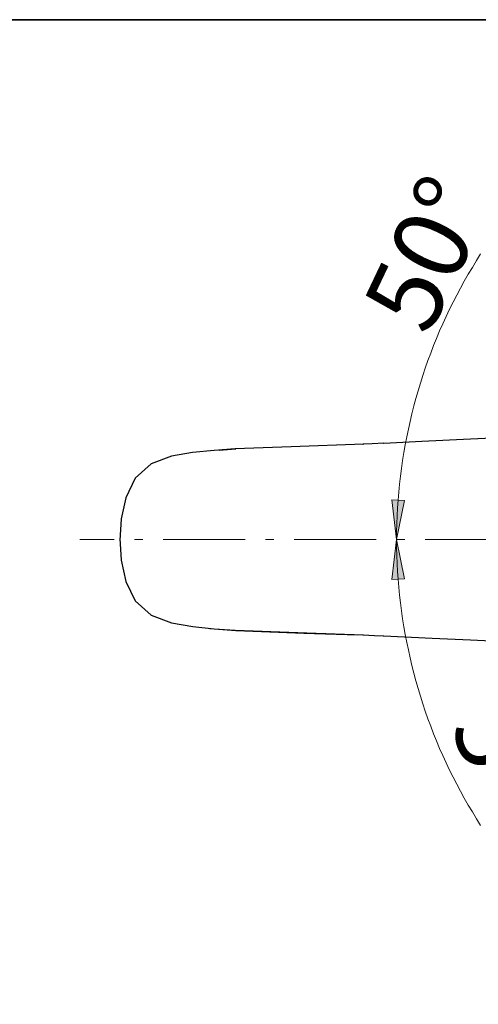
# Model space of a CAD drawing. Units: millimetres. Extents: x 0 to 250, y -250 to 0.
# Drawn here: x 128 to 154, y -56 to 0 of the extents above; entities that cross this region are included whole.
import ezdxf

# ---------------------------------------------------------------- set-up
doc = ezdxf.new("R2010")
doc.units = ezdxf.units.MM
doc.header["$MEASUREMENT"] = 0
doc.linetypes.add('AI-Linetype-99', pattern=[7.457119, 4.660699, -1.165175, 0.46607, -1.165175])
doc.layers.add('Layer 1', color=7, linetype='Continuous')

# ---------------------------------------------------------------- blocks, each defined once
blk = doc.blocks.new('block 3')
at = {"layer": 'Layer 1'}
h = blk.add_hatch(color=7, dxfattribs=at)
h.dxf.hatch_style = 2
h.paths.add_polyline_path([(149.142, -27.356), (149.871, -27.385), (149.415, -29.622)])
h = blk.add_hatch(color=7, dxfattribs=at)
h.dxf.hatch_style = 2
h.paths.add_polyline_path([(149.142, -31.889), (149.871, -31.859), (149.415, -29.622)])
at = {"layer": 'Layer 1', "color": 7, "lineweight": 15}
for points in [[(154.2, -13.337), (153.965, -13.725), (153.73, -14.112), (153.495, -14.5), (153.271, -14.888), (153.048, -15.287), (152.837, -15.687), (152.637, -16.086), (152.437, -16.498), (152.237, -16.909), (152.049, -17.32), (151.861, -17.731), (151.697, -18.154), (151.521, -18.566), (151.356, -18.989), (151.203, -19.412), (151.051, -19.846), (150.91, -20.269), (150.769, -20.704), (150.639, -21.139), (150.51, -21.574), (150.393, -22.008), (150.287, -22.455), (150.181, -22.89), (150.087, -23.336), (149.993, -23.771), (149.911, -24.217), (149.829, -24.664), (149.758, -25.11), (149.688, -25.569), (149.629, -26.015), (149.582, -26.462), (149.535, -26.908), (149.5, -27.366), (149.476, -27.813), (149.453, -28.271), (149.429, -28.718), (149.417, -29.176), (149.417, -29.622)], [(154.2, -45.908), (153.965, -45.52), (153.73, -45.132), (153.495, -44.745), (153.271, -44.357), (153.048, -43.957), (152.837, -43.558), (152.637, -43.158), (152.437, -42.747), (152.237, -42.336), (152.049, -41.925), (151.861, -41.513), (151.697, -41.09), (151.521, -40.679), (151.356, -40.256), (151.203, -39.833), (151.051, -39.398), (150.91, -38.975), (150.769, -38.541), (150.639, -38.106), (150.51, -37.671), (150.393, -37.236), (150.287, -36.79), (150.181, -36.355), (150.087, -35.909), (149.993, -35.474), (149.911, -35.027), (149.829, -34.581), (149.758, -34.134), (149.688, -33.676), (149.629, -33.23), (149.582, -32.783), (149.535, -32.337), (149.5, -31.878), (149.476, -31.432), (149.453, -30.974), (149.429, -30.527), (149.417, -30.069), (149.417, -29.622)]]:
    blk.add_lwpolyline(points, dxfattribs=at)
at = {"layer": 'Layer 1', "color": 7, "lineweight": 25}
for points in [[(177.683, -22.809), (169.578, -23.152), (164.273, -23.392), (158.957, -23.643), (153.618, -23.895)], [(153.618, -23.895), (150.852, -24.032), (148.68, -24.146)], [(140.231, -24.455), (139.02, -24.535), (137.796, -24.661), (136.596, -24.867), (135.441, -25.301), (134.527, -26.124), (133.99, -27.233), (133.727, -28.433), (133.658, -29.68)], [(139.317, -24.524), (140.254, -24.444)], [(147.525, -24.181), (143.421, -24.329), (140.231, -24.455)], [(147.502, -24.181), (147.514, -24.181), (147.525, -24.192)], [(148.68, -24.135), (148.028, -24.169), (147.514, -24.181)], [(148.657, -24.146), (148.668, -24.135), (148.68, -24.135), (148.68, -24.146)], [(133.658, -29.565), (133.727, -30.8), (133.99, -32), (134.527, -33.109), (135.441, -33.932), (136.596, -34.367), (137.808, -34.572), (139.02, -34.698), (140.231, -34.778)], [(138.791, -34.675), (140.254, -34.801)], [(140.231, -34.778), (144.301, -34.938), (147.525, -35.053)], [(140.254, -34.801), (144.141, -34.95), (147.205, -35.041)], [(147.502, -35.053), (147.514, -35.053)], [(147.514, -35.053), (148.165, -35.075), (148.68, -35.098)], [(148.657, -35.098), (148.668, -35.098), (148.68, -35.098)], [(148.68, -35.098), (151.446, -35.236), (153.618, -35.338)], [(153.618, -35.338), (167.588, -36.001), (178.426, -36.459)]]:
    blk.add_lwpolyline(points, dxfattribs=at)
at = {"layer": 'Layer 1', "lineweight": 0}
for points in [[(149.142, -27.356), (149.871, -27.385), (149.415, -29.622), (149.142, -27.356)], [(149.142, -31.889), (149.871, -31.859), (149.415, -29.622), (149.142, -31.889)]]:
    blk.add_lwpolyline(points, dxfattribs=at)
at = {"layer": 'Layer 1', "color": 7, "linetype": 'AI-Linetype-99', "lineweight": 13}
blk.add_lwpolyline([(192.99, -29.622), (131.372, -29.622)], dxfattribs=at)
at = {"layer": 'Layer 1', "color": 7, "lineweight": 25}
blk.add_open_spline([(133.658, -29.622), (133.658, -29.622), (133.647, -29.622), (133.647, -29.622), (133.647, -29.622), (133.658, -29.622), (133.658, -29.622)], degree=3, knots=[0, 0, 0, 0, 1, 1, 1, 2, 2, 2, 2], dxfattribs=at)
at = {"layer": 'Layer 1', "color": 7, "char_height": 4.24604, "attachment_point": 7}
for insert, rotation in [((151.223, -18.107), 64.6017), ((152.326, -40.435), 300.3121)]:
    blk.add_mtext('\\fMyriad Pro|b0|i0|c0|p34;\\W1;50°', dxfattribs=dict(at, insert=insert, rotation=rotation))

msp = doc.modelspace()

# ---------------------------------------------------------------- linework, layer by layer
at = {"layer": 'Layer 1', "color": 7, "lineweight": 35}
msp.add_lwpolyline([(250, -250), (0, -250), (0, 0), (250, 0), (250, -250)], dxfattribs=at)

# ---------------------------------------------------------------- block references
at = {"layer": 'Layer 1'}
msp.add_blockref('block 3', (0, 0), dxfattribs=at)

doc.saveas('drawing.dxf')
